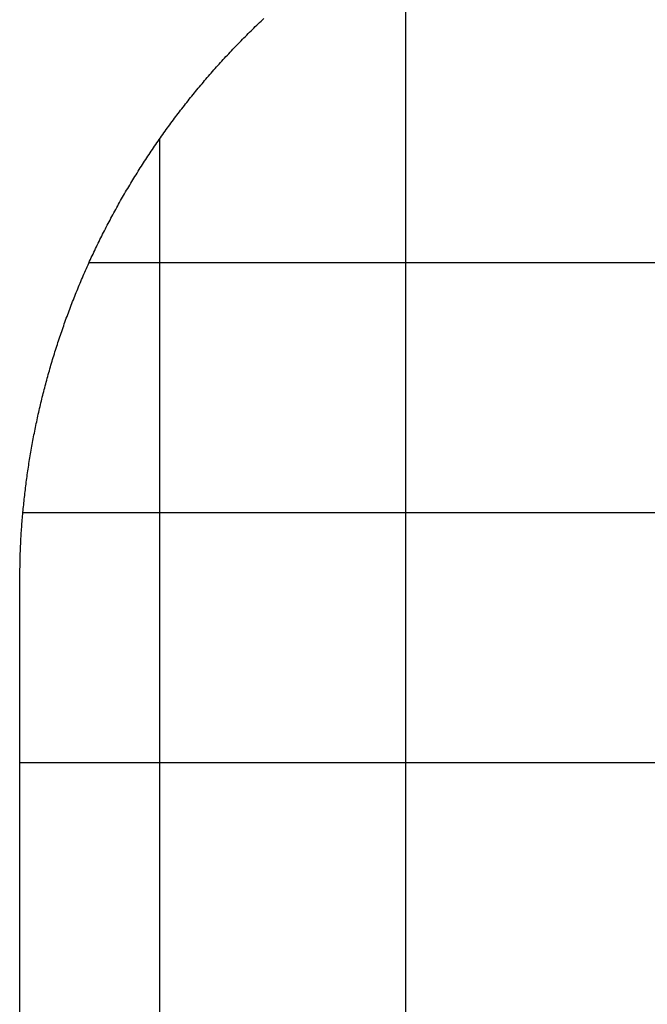
# Model space of a CAD drawing. Extents: x -56 to 56, y -61 to 61.
# Drawn here: x -56 to -43, y 14 to 34 of the extents above; entities that cross this region are included whole.
import ezdxf

# ---------------------------------------------------------------- set-up
doc = ezdxf.new("R2010")
doc.units = 0
for name, pattern in [('NEW_LINE45', [0]), ('NEW_LINE46', [0]), ('NEW_LINE47', [0]), ('NEW_LINE48', [0]), ('NEW_LINE49', [0]), ('NEW_LINE50', [0]), ('NEW_LINE51', [0]), ('NEW_LINE52', [0]), ('NEW_LINE53', [0]), ('NEW_LINE54', [0]), ('NEW_LINE55', [0]), ('NEW_LINE56', [0]), ('NEW_LINE57', [0]), ('NEW_LINE58', [0]), ('NEW_LINE59', [0]), ('NEW_LINE60', [0]), ('NEW_LINE61', [0]), ('NEW_LINE62', [0]), ('NEW_LINE63', [0]), ('NEW_LINE64', [0]), ('NEW_LINE65', [0]), ('NEW_LINE66', [0]), ('NEW_LINE67', [0])]:
    doc.linetypes.add(name, pattern=pattern)
doc.layers.get('0').update_dxf_attribs({"linetype": 'CONTINUOUS'})

msp = doc.modelspace()

# ---------------------------------------------------------------- linework, layer by layer
at = {"color": 0}
for points in [[(-47.7937, -27.0869), (-47.7937, 35.757)], [(-47.7937, -27.0869), (-47.7937, 35.757)], [(-47.7937, -27.0869), (-47.7937, 35.757)], [(-47.7937, -27.0869), (-47.7937, 35.757)], [(-47.7937, -27.0869), (-47.7937, 35.757)], [(-47.7937, -27.0869), (-47.7937, 35.757)], [(-47.7937, -27.0869), (-47.7937, 35.757)], [(-47.7937, -27.0869), (-47.7937, 35.757)], [(-47.7937, -27.0869), (-47.7937, 35.757)], [(-47.7937, -27.0869), (-47.7937, 35.757)], [(-47.7937, -27.0869), (-47.7937, 35.757)], [(-47.7937, -27.0869), (-47.7937, 35.757)], [(-47.7937, -27.0869), (-47.7937, 35.757)], [(-47.7937, -27.0869), (-47.7937, 35.757)], [(-47.7937, -27.0869), (-47.7937, 35.757)], [(-47.7937, -27.0869), (-47.7937, 35.757)], [(-47.7937, -27.0869), (-47.7937, 35.757)], [(-47.7937, -27.0869), (-47.7937, 35.757)], [(-47.7937, -27.0869), (-47.7937, 35.757)], [(-47.7937, -27.0869), (-47.7937, 35.757)], [(-47.7937, -27.0869), (-47.7937, 35.757)], [(-52.7137, 31.1726), (-52.7137, 31.1726)], [(-52.7137, -19.2174), (-52.7137, 31.1726)], [(-52.7137, -19.2174), (-52.7137, 31.1726)], [(-52.7137, -19.2174), (-52.7137, 31.1726)], [(-52.7137, -19.2174), (-52.7137, 31.1726)], [(-52.7137, -19.2174), (-52.7137, 31.1726)], [(-52.7137, -19.2174), (-52.7137, 31.1726)], [(-52.7137, -19.2174), (-52.7137, 31.1726)], [(-52.7137, -19.2174), (-52.7137, 31.1726)], [(-52.7137, -19.2174), (-52.7137, 31.1726)], [(-52.7137, -19.2174), (-52.7137, 31.1726)], [(-52.7137, -19.2174), (-52.7137, 31.1726)], [(-52.7137, -19.2174), (-52.7137, 31.1726)], [(-52.7137, -19.2174), (-52.7137, 31.1726)], [(-52.7137, -19.2174), (-52.7137, 31.1726)], [(-52.7137, -19.2174), (-52.7137, 31.1726)], [(-52.7137, -19.2174), (-52.7137, 31.1726)], [(-52.7137, -19.2174), (-52.7137, 31.1726)], [(-52.7137, -19.2174), (-52.7137, 31.1726)], [(-52.7137, -19.2174), (-52.7137, 31.1726)], [(-52.7137, -19.2174), (-52.7137, 31.1726)], [(-52.7137, -19.2174), (-52.7137, 31.1726)], [(-54.1301, 28.6877), (-54.1301, 28.6877)], [(36.7141, 28.6877), (-54.1301, 28.6877)], [(36.7141, 28.6877), (-54.1301, 28.6877)], [(36.7141, 28.6877), (-54.1301, 28.6877)], [(36.7141, 28.6877), (-54.1301, 28.6877)], [(36.7141, 28.6877), (-54.1301, 28.6877)], [(36.7141, 28.6877), (-54.1301, 28.6877)], [(36.7141, 28.6877), (-54.1301, 28.6877)], [(36.7141, 28.6877), (-54.1301, 28.6877)], [(36.7141, 28.6877), (-54.1301, 28.6877)], [(36.7141, 28.6877), (-54.1301, 28.6877)], [(36.7141, 28.6877), (-54.1301, 28.6877)], [(36.7141, 28.6877), (-54.1301, 28.6877)], [(36.7141, 28.6877), (-54.1301, 28.6877)], [(36.7141, 28.6877), (-54.1301, 28.6877)], [(36.7141, 28.6877), (-54.1301, 28.6877)], [(36.7141, 28.6877), (-54.1301, 28.6877)], [(36.7141, 28.6877), (-54.1301, 28.6877)], [(36.7141, 28.6877), (-54.1301, 28.6877)], [(36.7141, 28.6877), (-54.1301, 28.6877)], [(36.7141, 28.6877), (-54.1301, 28.6877)], [(36.7141, 28.6877), (-54.1301, 28.6877)], [(-55.4502, 23.6877), (-55.4502, 23.6877)], [(39.9942, 23.6877), (-55.4502, 23.6877)], [(39.9942, 23.6877), (-55.4502, 23.6877)], [(39.9942, 23.6877), (-55.4502, 23.6877)], [(39.9942, 23.6877), (-55.4502, 23.6877)], [(39.9942, 23.6877), (-55.4502, 23.6877)], [(39.9942, 23.6877), (-55.4502, 23.6877)], [(39.9942, 23.6877), (-55.4502, 23.6877)], [(39.9942, 23.6877), (-55.4502, 23.6877)], [(39.9942, 23.6877), (-55.4502, 23.6877)], [(39.9942, 23.6877), (-55.4502, 23.6877)], [(39.9942, 23.6877), (-55.4502, 23.6877)], [(39.9942, 23.6877), (-55.4502, 23.6877)], [(39.9942, 23.6877), (-55.4502, 23.6877)], [(39.9942, 23.6877), (-55.4502, 23.6877)], [(39.9942, 23.6877), (-55.4502, 23.6877)], [(39.9942, 23.6877), (-55.4502, 23.6877)], [(39.9942, 23.6877), (-55.4502, 23.6877)], [(39.9942, 23.6877), (-55.4502, 23.6877)], [(39.9942, 23.6877), (-55.4502, 23.6877)], [(39.9942, 23.6877), (-55.4502, 23.6877)], [(39.9942, 23.6877), (-55.4502, 23.6877)], [(-55.5137, 18.6877), (-55.5137, 18.6877)], [(41.2268, 18.6877), (-55.5137, 18.6877)], [(41.2268, 18.6877), (-55.5137, 18.6877)], [(41.2268, 18.6877), (-55.5137, 18.6877)], [(41.2268, 18.6877), (-55.5137, 18.6877)], [(41.2268, 18.6877), (-55.5137, 18.6877)], [(41.2268, 18.6877), (-55.5137, 18.6877)], [(41.2268, 18.6877), (-55.5137, 18.6877)], [(41.2268, 18.6877), (-55.5137, 18.6877)], [(41.2268, 18.6877), (-55.5137, 18.6877)], [(41.2268, 18.6877), (-55.5137, 18.6877)], [(41.2268, 18.6877), (-55.5137, 18.6877)], [(41.2268, 18.6877), (-55.5137, 18.6877)], [(41.2268, 18.6877), (-55.5137, 18.6877)], [(41.2268, 18.6877), (-55.5137, 18.6877)], [(41.2268, 18.6877), (-55.5137, 18.6877)], [(41.2268, 18.6877), (-55.5137, 18.6877)], [(41.2268, 18.6877), (-55.5137, 18.6877)], [(41.2268, 18.6877), (-55.5137, 18.6877)], [(41.2268, 18.6877), (-55.5137, 18.6877)], [(41.2268, 18.6877), (-55.5137, 18.6877)], [(41.2268, 18.6877), (-55.5137, 18.6877)]]:
    msp.add_lwpolyline(points, dxfattribs=at)
at = {"color": 0, "linetype": 'NEW_LINE67'}
msp.add_lwpolyline([(-55.5137, 22.2869), (-55.5024, 22.8777), (-55.5024, 22.8777), (-55.5008, 22.9149), (-55.4993, 22.9521), (-55.4975, 22.9893), (-55.4959, 23.0265), (-55.494, 23.0637), (-55.4922, 23.1009), (-55.4901, 23.1381), (-55.4882, 23.1754), (-55.4858, 23.2126), (-55.4836, 23.2498), (-55.4812, 23.287), (-55.4788, 23.3242), (-55.4761, 23.3614), (-55.4736, 23.3986), (-55.4709, 23.4358), (-55.4682, 23.473), (-55.4682, 23.473), (-55.4651, 23.5105), (-55.4621, 23.548), (-55.4588, 23.5855), (-55.4557, 23.6231), (-55.4522, 23.6606), (-55.4489, 23.6981), (-55.4453, 23.7356), (-55.4419, 23.7733), (-55.438, 23.8108), (-55.4343, 23.8483), (-55.4304, 23.8858), (-55.4266, 23.9233), (-55.4224, 23.9608), (-55.4184, 23.9983), (-55.4142, 24.0358), (-55.41, 24.0733), (-55.41, 24.0733), (-55.4054, 24.1109), (-55.4009, 24.1487), (-55.3961, 24.1865), (-55.3915, 24.2243), (-55.3866, 24.262), (-55.3818, 24.2998), (-55.3768, 24.3376), (-55.3719, 24.3754), (-55.3666, 24.4129), (-55.3614, 24.4507), (-55.356, 24.4883), (-55.3507, 24.5261), (-55.345, 24.5636), (-55.3395, 24.6014), (-55.3338, 24.6391), (-55.3282, 24.6769), (-55.3282, 24.6769), (-55.322, 24.7147), (-55.316, 24.7526), (-55.3097, 24.7904), (-55.3035, 24.8285), (-55.297, 24.8663), (-55.2907, 24.9041), (-55.2841, 24.9419), (-55.2776, 24.98), (-55.2707, 25.0177), (-55.264, 25.0555), (-55.257, 25.0933), (-55.2501, 25.1311), (-55.2429, 25.1688), (-55.2358, 25.2066), (-55.2284, 25.2444), (-55.2212, 25.2822), (-55.2212, 25.2822), (-55.2135, 25.32), (-55.2059, 25.358), (-55.1981, 25.3958), (-55.1904, 25.4339), (-55.1823, 25.4717), (-55.1744, 25.5096), (-55.1663, 25.5474), (-55.1582, 25.5855), (-55.1498, 25.6232), (-55.1415, 25.661), (-55.1329, 25.6988), (-55.1245, 25.7366), (-55.1158, 25.7742), (-55.1071, 25.812), (-55.0982, 25.8498), (-55.0895, 25.8876), (-55.0895, 25.8876), (-55.0802, 25.9254), (-55.071, 25.9633), (-55.0615, 26.0011), (-55.0522, 26.0391), (-55.0426, 26.0769), (-55.033, 26.1147), (-55.0232, 26.1525), (-55.0136, 26.1904), (-55.0036, 26.2279), (-54.9937, 26.2657), (-54.9835, 26.3034), (-54.9735, 26.3412), (-54.9631, 26.3787), (-54.9529, 26.4165), (-54.9424, 26.454), (-54.932, 26.4918), (-54.932, 26.4918), (-54.9212, 26.5294), (-54.9104, 26.5672), (-54.8994, 26.6049), (-54.8885, 26.6427), (-54.8773, 26.6802), (-54.8662, 26.718), (-54.8549, 26.7555), (-54.8437, 26.7933), (-54.8321, 26.8308), (-54.8206, 26.8683), (-54.8089, 26.9058), (-54.7973, 26.9435), (-54.7853, 26.9808), (-54.7735, 27.0183), (-54.7615, 27.0557), (-54.7495, 27.0932), (-54.7495, 27.0932), (-54.737, 27.1307), (-54.7246, 27.1682), (-54.712, 27.2057), (-54.6995, 27.2432), (-54.6866, 27.2804), (-54.6739, 27.3179), (-54.661, 27.3552), (-54.6481, 27.3927), (-54.6349, 27.4299), (-54.6218, 27.4671), (-54.6084, 27.5043), (-54.5952, 27.5417), (-54.5817, 27.5787), (-54.5682, 27.6159), (-54.5545, 27.653), (-54.5409, 27.6902), (-54.5409, 27.6902), (-54.5268, 27.7272), (-54.5129, 27.7644), (-54.4988, 27.8015), (-54.4847, 27.8387), (-54.4703, 27.8756), (-54.4561, 27.9127), (-54.4416, 27.9496), (-54.4272, 27.9868), (-54.4124, 28.0236), (-54.3977, 28.0605), (-54.3828, 28.0973), (-54.368, 28.1342), (-54.3529, 28.1708), (-54.3379, 28.2077), (-54.3226, 28.2443), (-54.3075, 28.2812), (-54.3075, 28.2812), (-54.2919, 28.3178), (-54.2763, 28.3545), (-54.2605, 28.3911), (-54.2449, 28.4279), (-54.2289, 28.4644), (-54.213, 28.501), (-54.1969, 28.5375), (-54.1809, 28.5741), (-54.1645, 28.6104), (-54.1482, 28.6468), (-54.1317, 28.6831), (-54.1153, 28.7196), (-54.0985, 28.7557), (-54.0819, 28.792), (-54.0651, 28.8282), (-54.0484, 28.8645), (-54.0484, 28.8645), (-54.0312, 28.9005), (-54.0141, 28.9368), (-53.9968, 28.9728), (-53.9796, 29.009), (-53.9621, 29.045), (-53.9447, 29.081), (-53.927, 29.117), (-53.9095, 29.153), (-53.8916, 29.1887), (-53.8738, 29.2245), (-53.8558, 29.2602), (-53.8379, 29.2961), (-53.8196, 29.3317), (-53.8015, 29.3674), (-53.7832, 29.403), (-53.7649, 29.4387), (-53.7649, 29.4387), (-53.7462, 29.4741), (-53.7276, 29.5096), (-53.7087, 29.545), (-53.69, 29.5806), (-53.6709, 29.6158), (-53.652, 29.6512), (-53.6328, 29.6864), (-53.6137, 29.7218), (-53.5942, 29.7569), (-53.5749, 29.792), (-53.5553, 29.8271), (-53.5358, 29.8622), (-53.516, 29.897), (-53.4964, 29.9321), (-53.4765, 29.9669), (-53.4567, 30.0019), (-53.4567, 30.0019), (-53.4365, 30.0366), (-53.4164, 30.0714), (-53.396, 30.1061), (-53.3758, 30.1409), (-53.3553, 30.1754), (-53.3349, 30.21), (-53.3143, 30.2445), (-53.2938, 30.2792), (-53.2729, 30.3134), (-53.2521, 30.3479), (-53.2311, 30.3821), (-53.2102, 30.4165), (-53.1889, 30.4506), (-53.1678, 30.4848), (-53.1465, 30.5189), (-53.1253, 30.5531), (-53.1253, 30.5531), (-53.1036, 30.587), (-53.082, 30.6209), (-53.0602, 30.6547), (-53.0385, 30.6886), (-53.0165, 30.7222), (-52.9946, 30.756), (-52.9725, 30.7896), (-52.9505, 30.8234), (-52.9281, 30.8568), (-52.9059, 30.8904), (-52.8834, 30.9237), (-52.8611, 30.9573), (-52.8384, 30.9905), (-52.8159, 31.0238), (-52.7931, 31.057), (-52.7705, 31.0903), (-52.7705, 31.0903), (-52.7474, 31.1233), (-52.7245, 31.1563), (-52.7014, 31.1892), (-52.6783, 31.2222), (-52.6549, 31.2549), (-52.6317, 31.2878), (-52.6083, 31.3205), (-52.585, 31.3533), (-52.5613, 31.3857), (-52.5377, 31.4184), (-52.5139, 31.4508), (-52.4902, 31.4834), (-52.4662, 31.5156), (-52.4424, 31.548), (-52.4183, 31.5801), (-52.3943, 31.6125), (-52.3943, 31.6125), (-52.3699, 31.6444), (-52.3456, 31.6765), (-52.3211, 31.7083), (-52.2967, 31.7403), (-52.272, 31.772), (-52.2474, 31.8038), (-52.2226, 31.8354), (-52.198, 31.8672), (-52.173, 31.8986), (-52.1481, 31.9301), (-52.1229, 31.9614), (-52.0979, 31.9929), (-52.0726, 32.0241), (-52.0474, 32.0554), (-52.022, 32.0866), (-51.9968, 32.1178), (-51.9968, 32.1178), (-51.9711, 32.1487), (-51.9456, 32.1797), (-51.9198, 32.2105), (-51.8942, 32.2414), (-51.8683, 32.272), (-51.8425, 32.3027), (-51.8164, 32.3333), (-51.7905, 32.3639), (-51.7642, 32.3942), (-51.7381, 32.4247), (-51.7117, 32.455), (-51.6855, 32.4854), (-51.6589, 32.5155), (-51.6325, 32.5458), (-51.6058, 32.5758), (-51.5793, 32.606), (-51.5793, 32.606), (-51.5523, 32.6357), (-51.5255, 32.6655), (-51.4985, 32.6952), (-51.4716, 32.7249), (-51.4444, 32.7543), (-51.4174, 32.7839), (-51.3901, 32.8133), (-51.363, 32.8428), (-51.3354, 32.8719), (-51.308, 32.9012), (-51.2804, 32.9303), (-51.2529, 32.9595), (-51.2251, 32.9883), (-51.1975, 33.0174), (-51.1696, 33.0462), (-51.1419, 33.0752), (-51.1419, 33.0752), (-51.114, 33.1036), (-51.0862, 33.1321), (-51.0583, 33.1605), (-51.0305, 33.189), (-51.0023, 33.2172), (-50.9743, 33.2455), (-50.9461, 33.2736), (-50.918, 33.3018), (-50.8895, 33.3297), (-50.8612, 33.3577), (-50.8327, 33.3855), (-50.8043, 33.4134), (-50.7756, 33.441), (-50.7471, 33.4687), (-50.7183, 33.4963), (-50.6897, 33.5239), (-50.6897, 33.5239), (-50.6609, 33.5509), (-50.6323, 33.578)], dxfattribs=at)
at = {"color": 0, "linetype": 'NEW_LINE45'}
msp.add_lwpolyline([(-55.5137, 22.2869), (-55.5137, 22.2869)], dxfattribs=at)
at = {"color": 0, "linetype": 'NEW_LINE46'}
msp.add_lwpolyline([(-55.5137, 2.2877), (-55.5137, 22.2869)], dxfattribs=at)
at = {"color": 0, "linetype": 'NEW_LINE47'}
msp.add_lwpolyline([(-55.5137, 2.2877), (-55.5137, 22.2869)], dxfattribs=at)
at = {"color": 0, "linetype": 'NEW_LINE48'}
msp.add_lwpolyline([(-55.5137, 2.2877), (-55.5137, 22.2869)], dxfattribs=at)
at = {"color": 0, "linetype": 'NEW_LINE49'}
msp.add_lwpolyline([(-55.5137, 2.2877), (-55.5137, 22.2869)], dxfattribs=at)
at = {"color": 0, "linetype": 'NEW_LINE50'}
msp.add_lwpolyline([(-55.5137, 2.2877), (-55.5137, 22.2869)], dxfattribs=at)
at = {"color": 0, "linetype": 'NEW_LINE51'}
msp.add_lwpolyline([(-55.5137, 2.2877), (-55.5137, 22.2869)], dxfattribs=at)
at = {"color": 0, "linetype": 'NEW_LINE52'}
msp.add_lwpolyline([(-55.5137, 2.2877), (-55.5137, 22.2869)], dxfattribs=at)
at = {"color": 0, "linetype": 'NEW_LINE53'}
msp.add_lwpolyline([(-55.5137, 2.2877), (-55.5137, 22.2869)], dxfattribs=at)
at = {"color": 0, "linetype": 'NEW_LINE54'}
msp.add_lwpolyline([(-55.5137, 2.2877), (-55.5137, 22.2869)], dxfattribs=at)
at = {"color": 0, "linetype": 'NEW_LINE55'}
msp.add_lwpolyline([(-55.5137, 2.2877), (-55.5137, 22.2869)], dxfattribs=at)
at = {"color": 0, "linetype": 'NEW_LINE56'}
msp.add_lwpolyline([(-55.5137, 2.2877), (-55.5137, 22.2869)], dxfattribs=at)
at = {"color": 0, "linetype": 'NEW_LINE57'}
msp.add_lwpolyline([(-55.5137, 2.2877), (-55.5137, 22.2869)], dxfattribs=at)
at = {"color": 0, "linetype": 'NEW_LINE58'}
msp.add_lwpolyline([(-55.5137, 2.2877), (-55.5137, 22.2869)], dxfattribs=at)
at = {"color": 0, "linetype": 'NEW_LINE59'}
msp.add_lwpolyline([(-55.5137, 2.2877), (-55.5137, 22.2869)], dxfattribs=at)
at = {"color": 0, "linetype": 'NEW_LINE60'}
msp.add_lwpolyline([(-55.5137, 2.2877), (-55.5137, 22.2869)], dxfattribs=at)
at = {"color": 0, "linetype": 'NEW_LINE61'}
msp.add_lwpolyline([(-55.5137, 2.2877), (-55.5137, 22.2869)], dxfattribs=at)
at = {"color": 0, "linetype": 'NEW_LINE62'}
msp.add_lwpolyline([(-55.5137, 2.2877), (-55.5137, 22.2869)], dxfattribs=at)
at = {"color": 0, "linetype": 'NEW_LINE63'}
msp.add_lwpolyline([(-55.5137, 2.2877), (-55.5137, 22.2869)], dxfattribs=at)
at = {"color": 0, "linetype": 'NEW_LINE64'}
msp.add_lwpolyline([(-55.5137, 2.2877), (-55.5137, 22.2869)], dxfattribs=at)
at = {"color": 0, "linetype": 'NEW_LINE65'}
msp.add_lwpolyline([(-55.5137, 2.2877), (-55.5137, 22.2869)], dxfattribs=at)
at = {"color": 0, "linetype": 'NEW_LINE66'}
msp.add_lwpolyline([(-55.5137, 2.2877), (-55.5137, 22.2869)], dxfattribs=at)

doc.saveas('drawing.dxf')
